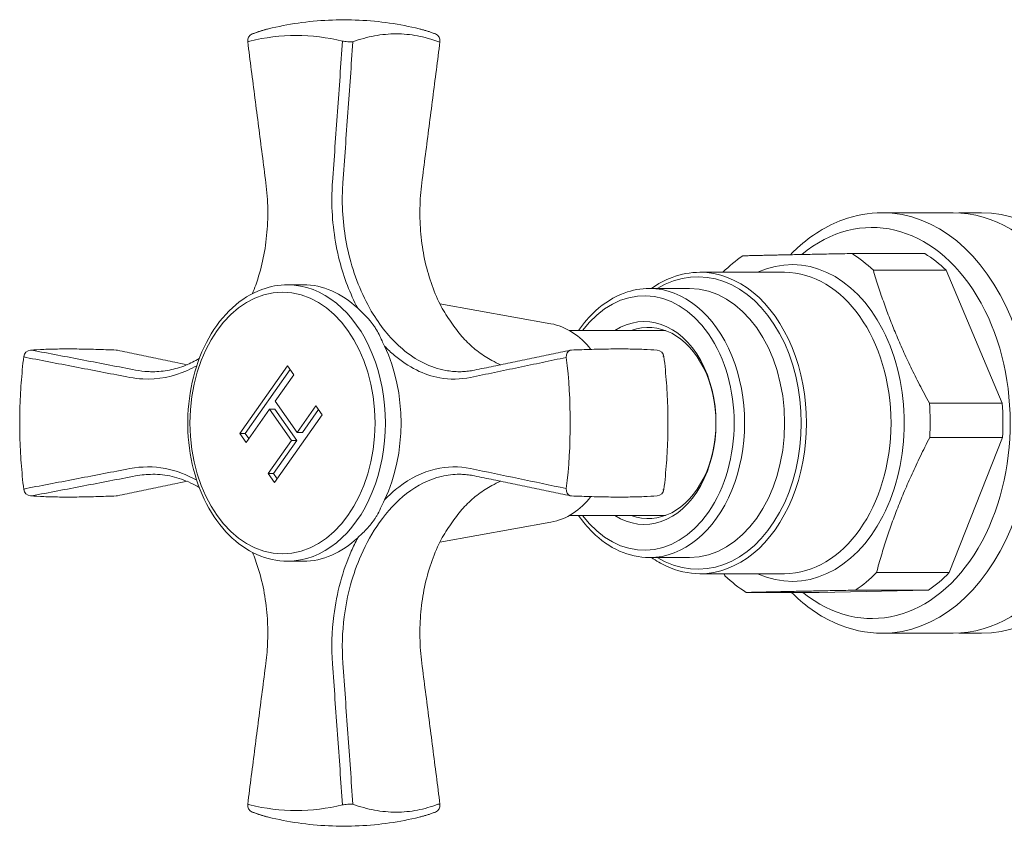
# Model space of a CAD drawing. Units: millimetres. Extents: x 10581 to 11926, y -4024 to -2175.
# Drawn here: x 11259 to 11326, y -2890 to -2835 of the extents above; entities that cross this region are included whole.
import ezdxf

# ---------------------------------------------------------------- set-up
doc = ezdxf.new("R2010")
doc.units = ezdxf.units.MM
doc.layers.add('layer 1', color=170, linetype='Continuous', lineweight=0)

msp = doc.modelspace()

# ---------------------------------------------------------------- linework, layer by layer
at = {"layer": 'layer 1', "ltscale": 0.06}
for p, q in [((11318.008, -2848.105), (11322.816, -2848.105)), ((11324.76, -2848.105), (11323.205, -2848.105)), ((11320.9, -2850.879), (11315.951, -2850.879)), ((11305.598, -2852.155), (11311.35, -2852.155)), ((11317.396, -2852.02), (11322.346, -2852.02)), ((11326.158, -2861.051), (11322.346, -2852.02)), ((11277.568, -2853.005), (11278.629, -2853.005)), ((11302.168, -2853.255), (11304.891, -2853.255)), ((11295.467, -2855.653), (11287.924, -2854.31)), ((11303.263, -2856.117), (11296.733, -2856.117)), ((11274.314, -2863.109), (11277.564, -2858.513)), ((11277.74, -2858.763), (11274.667, -2863.109)), ((11277.995, -2859.124), (11276.721, -2860.926)), ((11277.564, -2858.513), (11277.995, -2859.124)), ((11276.721, -2860.926), (11278.217, -2863.042)), ((11326.158, -2861.051), (11321.209, -2861.051)), ((11276.336, -2861.47), (11274.745, -2863.72)), ((11276.336, -2861.47), (11276.69, -2861.47)), ((11277.832, -2863.586), (11276.336, -2861.47)), ((11276.69, -2861.47), (11278.186, -2863.586)), ((11278.217, -2863.042), (11279.491, -2861.239)), ((11279.668, -2861.489), (11278.57, -2863.042)), ((11279.491, -2861.239), (11279.923, -2861.85)), ((11279.923, -2861.85), (11276.673, -2866.446)), ((11274.314, -2863.109), (11274.667, -2863.109)), ((11274.745, -2863.72), (11274.314, -2863.109)), ((11274.667, -2863.109), (11274.922, -2863.47)), ((11278.217, -2863.042), (11278.57, -2863.042)), ((11276.241, -2865.835), (11277.832, -2863.586)), ((11278.186, -2863.586), (11276.595, -2865.835)), ((11277.832, -2863.586), (11278.186, -2863.586)), ((11321.233, -2863.392), (11326.183, -2863.392)), ((11322.558, -2872.577), (11326.183, -2863.392)), ((11276.241, -2865.835), (11276.595, -2865.835)), ((11276.673, -2866.446), (11276.241, -2865.835)), ((11276.595, -2865.835), (11276.85, -2866.196)), ((11295.467, -2869.156), (11287.924, -2870.5)), ((11303.263, -2868.692), (11296.733, -2868.692)), ((11277.568, -2871.805), (11278.629, -2871.805)), ((11302.168, -2871.555), (11304.891, -2871.555)), ((11305.598, -2872.655), (11311.35, -2872.655)), ((11322.558, -2872.577), (11317.609, -2872.577)), ((11313.701, -2873.931), (11321.137, -2873.777)), ((11316.187, -2873.777), (11321.137, -2873.777)), ((11313.701, -2873.931), (11308.751, -2873.931)), ((11318.008, -2876.705), (11322.816, -2876.705)), ((11324.76, -2876.705), (11323.205, -2876.705))]:
    msp.add_line(p, q, dxfattribs=at)
for centre, start, end in [((11275.344, -2836.408), 111.69812, 187.33294), ((11287.429, -2836.408), 352.66706, 68.30188), ((11260.115, -2857.944), 94.23888, 173.08189), ((11265.892, -2857.944), 78.23594, 87.5637), ((11296.881, -2857.944), 92.4363, 101.76406), ((11302.657, -2857.944), 6.91811, 85.76112), ((11260.115, -2866.866), 186.91811, 265.76112), ((11302.657, -2866.866), 274.23888, 353.08189), ((11265.892, -2866.866), 272.4363, 281.76406), ((11296.881, -2866.866), 258.23594, 267.5637), ((11275.344, -2888.402), 172.66706, 248.30188), ((11287.429, -2888.402), 291.69812, 7.33294)]:
    msp.add_arc(centre, 0.5, start, end, dxfattribs=at)
at = {"layer": 'layer 1', "ltscale": 0.06, "extrusion": (0, 0, -1)}
for centre, major_axis, ratio, start_param, end_param in [((11278.145, -2862.405), (0, 26.357), 0.707107, 6.113248, 6.453123), ((11281.653, -2836.408), (0.499, -0.035), 0.127319, 0.783693, 2.355683)]:
    msp.add_ellipse(centre, major_axis=major_axis, ratio=ratio, start_param=start_param, end_param=end_param, dxfattribs=at)
at = {"layer": 'layer 1', "ltscale": 0.06}
for centre, major_axis, ratio, start_param, end_param in [((11275.344, -2836.408), (-0.185, 0.465), 0.708167, 6.182486, 6.283185), ((11275.344, -2836.408), (-0.496, -0.064), 0.070331, 5.489248, 6.283185), ((11317.3, -2862.405), (0, 13.3), 0.707107, 2.619128, 6.815333), ((11318.008, -2862.405), (0, -14.3), 0.707107, 0, 3.141593), ((11322.816, -2862.405), (0, 14.3), 0.707107, 3.141593, 6.283185), ((11324.76, -2862.405), (0, -14.3), 0.707107, 0, 3.141593), ((11312.351, -2862.405), (0, 12.6), 0.707107, 0.445187, 0.620665), ((11311.881, -2862.405), (0, -10.776), 0.707107, 5.969341, 9.738622), ((11312.351, -2862.405), (0, -12.6), 0.707107, 2.539582, 2.72565), ((11317.3, -2862.405), (0, -12.6), 0.707107, 2.539582, 2.72565), ((11305.456, -2862.405), (0, -9.95), 0.707107, 5.879445, 9.828518), ((11305.598, -2862.405), (0, -10.25), 0.707107, 0, 3.141593), ((11311.35, -2862.405), (0, 10.25), 0.707107, 3.141593, 6.283185), ((11277.568, -2862.405), (0, -9.4), 0.707107, 0, 3.141593), ((11278.629, -2862.405), (0, 9.4), 0.707107, 5.692526, 6.283185), ((11301.815, -2862.405), (0, 8.65), 0.707107, 2.384562, 7.040216), ((11302.168, -2862.405), (0, -9.15), 0.707107, 0, 3.141593), ((11304.891, -2862.405), (0, 9.15), 0.707107, 3.141593, 6.283185), ((11301.815, -2862.405), (0, -6.9), 0.707107, 5.858654, 9.849309), ((11302.098, -2862.405), (0, 6.5), 0.707107, 2.885187, 6.539591), ((11260.115, -2857.944), (-0.037, 0.499), 0.866673, 6.083607, 6.283185), ((11278.629, -2862.405), (0, -9.4), 0.707107, 0.980137, 2.161456), ((11296.881, -2857.944), (-0.102, 0.489), 0.728081, 0, 1.427201), ((11260.115, -2857.944), (-0.496, 0.06), 0.119586, 0, 0.832978), ((11278.145, -2862.405), (0, -26.357), 0.707107, 1.400859, 1.740734), ((11302.657, -2857.944), (0.496, 0.06), 0.119586, 0, 0.511474), ((11312.351, -2862.405), (0, -12.6), 0.707107, 1.492384, 1.678452), ((11317.3, -2862.405), (0, -12.6), 0.707107, 1.492384, 1.678452), ((11260.115, -2866.866), (-0.496, -0.06), 0.119586, 5.450208, 6.283185), ((11296.881, -2866.866), (-0.102, -0.489), 0.728081, 4.855985, 6.283185), ((11302.657, -2866.866), (0.496, -0.06), 0.119586, 5.771712, 6.283185), ((11260.115, -2866.866), (-0.037, -0.499), 0.866673, 0, 0.199578), ((11278.629, -2862.405), (0, -9.4), 0.707107, 0, 0.59066), ((11312.351, -2862.405), (0, 12.6), 0.707107, 2.539582, 2.72565), ((11312.351, -2862.405), (0, -12.6), 0.707107, 0.445187, 0.631255), ((11317.3, -2862.405), (0, -12.6), 0.707107, 0.445187, 0.631255), ((11275.344, -2888.402), (-0.496, 0.064), 0.070331, 0, 0.793937), ((11278.145, -2862.405), (0, -26.357), 0.707107, 6.113248, 6.453123), ((11281.653, -2888.402), (0.499, 0.035), 0.127319, 0.783693, 2.355683), ((11287.429, -2888.402), (0.496, 0.064), 0.070331, 0, 0.778053), ((11275.344, -2888.402), (-0.185, -0.465), 0.708167, 0, 0.100699)]:
    msp.add_ellipse(centre, major_axis=major_axis, ratio=ratio, start_param=start_param, end_param=end_param, dxfattribs=at)
msp.add_ellipse((11277.215, -2862.405), major_axis=(0, -8.9), ratio=0.707107, dxfattribs=at)
for points, knots in [([(11276.258, -2835.593), (11276.921, -2835.432), (11277.597, -2835.302), (11278.962, -2835.105), (11279.653, -2835.038), (11281.039, -2834.972), (11281.734, -2834.972), (11283.12, -2835.038), (11283.811, -2835.105), (11285.176, -2835.302), (11285.852, -2835.432), (11286.515, -2835.593)], [2.9720232, 2.9720232, 2.9720232, 2.9720232, 3.039851, 3.039851, 3.1076788, 3.1076788, 3.1755066, 3.1755066, 3.2433343, 3.2433343, 3.3111621, 3.3111621, 3.3111621, 3.3111621]), ([(11276.258, -2835.593), (11276.183, -2835.611), (11276.109, -2835.63), (11275.96, -2835.671), (11275.886, -2835.692), (11275.739, -2835.737), (11275.666, -2835.76), (11275.52, -2835.809), (11275.447, -2835.834), (11275.303, -2835.887), (11275.231, -2835.915), (11275.159, -2835.943)], [0.6704112, 0.6704112, 0.6704112, 0.6704112, 0.7011761, 0.7011761, 0.7319411, 0.7319411, 0.7627061, 0.7627061, 0.7934711, 0.7934711, 0.824236, 0.824236, 0.824236, 0.824236]), ([(11286.515, -2835.593), (11286.59, -2835.611), (11286.664, -2835.63), (11286.813, -2835.671), (11286.887, -2835.692), (11287.034, -2835.737), (11287.107, -2835.76), (11287.253, -2835.809), (11287.326, -2835.834), (11287.47, -2835.887), (11287.542, -2835.915), (11287.614, -2835.943)], [0.6704112, 0.6704112, 0.6704112, 0.6704112, 0.7011761, 0.7011761, 0.7319411, 0.7319411, 0.7627061, 0.7627061, 0.7934711, 0.7934711, 0.824236, 0.824236, 0.824236, 0.824236]), ([(11287.922, -2836.496), (11287.329, -2836.298), (11286.863, -2836.162), (11285.914, -2835.98), (11285.431, -2835.935), (11284.945, -2835.935), (11284.459, -2835.935), (11283.967, -2835.98), (11282.982, -2836.162), (11282.489, -2836.298), (11282.003, -2836.478)], [0, 0, 0, 0, 0.206059, 0.206059, 0.412118, 0.412118, 0.412118, 0.618177, 0.618177, 0.824236, 0.824236, 0.824236, 0.824236]), ([(11274.848, -2836.471), (11274.93, -2837.111), (11275.013, -2837.751), (11275.177, -2839.031), (11275.26, -2839.671), (11275.424, -2840.951), (11275.507, -2841.591), (11275.672, -2842.871), (11275.754, -2843.511), (11275.919, -2844.791), (11276.001, -2845.431), (11276.083, -2846.071)], [0, 0, 0, 0, 0.1940479, 0.1940479, 0.3880958, 0.3880958, 0.5821438, 0.5821438, 0.7761917, 0.7761917, 0.9702396, 0.9702396, 0.9702396, 0.9702396]), ([(11281.297, -2836.428), (11281.183, -2838.027), (11281.069, -2839.627), (11280.842, -2842.827), (11280.728, -2844.427), (11280.614, -2846.027)], [-0.9702396, -0.9702396, -0.9702396, -0.9702396, -0.4851198, -0.4851198, 0, 0, 0, 0]), ([(11280.614, -2846.027), (11280.728, -2844.427), (11280.842, -2842.827), (11281.069, -2839.627), (11281.183, -2838.027), (11281.297, -2836.428)], [-0.9702396, -0.9702396, -0.9702396, -0.9702396, -0.4851198, -0.4851198, 0, 0, 0, 0]), ([(11281.32, -2846.077), (11281.434, -2844.477), (11281.548, -2842.877), (11281.775, -2839.677), (11281.889, -2838.077), (11282.003, -2836.478)], [0, 0, 0, 0, 0.4851198, 0.4851198, 0.9702396, 0.9702396, 0.9702396, 0.9702396]), ([(11282.003, -2836.478), (11281.889, -2838.077), (11281.775, -2839.677), (11281.548, -2842.877), (11281.434, -2844.477), (11281.32, -2846.077)], [0, 0, 0, 0, 0.4851198, 0.4851198, 0.9702396, 0.9702396, 0.9702396, 0.9702396]), ([(11287.925, -2836.471), (11287.843, -2837.111), (11287.76, -2837.751), (11287.596, -2839.031), (11287.513, -2839.671), (11287.349, -2840.951), (11287.266, -2841.591), (11287.101, -2842.871), (11287.019, -2843.511), (11286.854, -2844.791), (11286.772, -2845.431), (11286.69, -2846.071)], [0, 0, 0, 0, 0.1940479, 0.1940479, 0.3880958, 0.3880958, 0.5821438, 0.5821438, 0.7761917, 0.7761917, 0.9702396, 0.9702396, 0.9702396, 0.9702396]), ([(11276.083, -2846.071), (11276.16, -2846.664), (11276.203, -2847.268), (11276.221, -2848.469), (11276.197, -2849.065), (11276.08, -2850.243), (11275.989, -2850.823), (11275.74, -2851.951), (11275.583, -2852.5), (11275.324, -2853.222), (11275.249, -2853.416), (11275.17, -2853.606)], [0, 0, 0, 0, 0.1856245, 0.1856245, 0.3704753, 0.3704753, 0.5556352, 0.5556352, 0.7408154, 0.7408154, 0.8104008, 0.8104008, 0.8104008, 0.8104008]), ([(11280.614, -2846.027), (11280.586, -2846.421), (11280.572, -2846.819), (11280.574, -2848.622), (11280.753, -2850.031), (11281.393, -2852.52), (11281.814, -2853.616), (11282.33, -2854.597)], [-2.1734889, -2.1734889, -2.1734889, -2.1734889, -2.0539686, -2.0539686, -1.6331062, -1.6331062, -1.2689175, -1.2689175, -1.2689175, -1.2689175]), ([(11289.253, -2858.915), (11288.941, -2858.915), (11288.628, -2858.887), (11287.289, -2858.644), (11286.278, -2858.142), (11284.637, -2856.743), (11283.958, -2855.933), (11282.7, -2853.887), (11282.15, -2852.582), (11281.458, -2849.911), (11281.285, -2848.562), (11281.281, -2846.835), (11281.294, -2846.454), (11281.32, -2846.077)], [0.164721, 0.164721, 0.164721, 0.164721, 0.308548, 0.308548, 0.787831, 0.787831, 1.174268, 1.174268, 1.633106, 1.633106, 2.053969, 2.053969, 2.173489, 2.173489, 2.173489, 2.173489]), ([(11286.69, -2846.071), (11286.616, -2846.647), (11286.572, -2847.233), (11286.551, -2848.402), (11286.572, -2848.984), (11286.678, -2850.133), (11286.764, -2850.701), (11286.995, -2851.803), (11287.143, -2852.341), (11287.496, -2853.373), (11287.702, -2853.865), (11287.936, -2854.333)], [0, 0, 0, 0, 0.1802895, 0.1802895, 0.3605791, 0.3605791, 0.5408686, 0.5408686, 0.7211581, 0.7211581, 0.9014476, 0.9014476, 0.9014476, 0.9014476]), ([(11311.751, -2850.96), (11311.91, -2850.796), (11312.073, -2850.638), (11313.169, -2849.639), (11314.213, -2848.989), (11316.19, -2848.269), (11317.098, -2848.105), (11318.008, -2848.105)], [5.6680367, 5.6680367, 5.6680367, 5.6680367, 5.7252709, 5.7252709, 6.0456883, 6.0456883, 6.2978072, 6.2978072, 6.2978072, 6.2978072]), ([(11302.301, -2853.255), (11302.749, -2852.938), (11303.222, -2852.685), (11304.323, -2852.272), (11304.96, -2852.155), (11305.598, -2852.155)], [5.8336647, 5.8336647, 5.8336647, 5.8336647, 6.0390043, 6.0390043, 6.2978072, 6.2978072, 6.2978072, 6.2978072]), ([(11277.568, -2871.805), (11276.858, -2871.805), (11276.149, -2871.65), (11274.795, -2871.049), (11274.153, -2870.597), (11272.99, -2869.434), (11272.474, -2868.715), (11271.627, -2867.086), (11271.299, -2866.173), (11270.867, -2864.252), (11270.763, -2863.243), (11270.789, -2861.231), (11270.919, -2860.228), (11271.401, -2858.327), (11271.753, -2857.429), (11272.649, -2855.832), (11273.192, -2855.131), (11274.417, -2854.01), (11275.095, -2853.585), (11276.382, -2853.112), (11276.975, -2853.005), (11277.568, -2853.005)], [0, 0, 0, 0, 0.304268, 0.304268, 0.61549, 0.61549, 0.936997, 0.936997, 1.2627, 1.2627, 1.588943, 1.588943, 1.915113, 1.915113, 2.241358, 2.241358, 2.566851, 2.566851, 2.887338, 2.887338, 3.141593, 3.141593, 3.141593, 3.141593]), ([(11297.353, -2856.117), (11297.697, -2855.613), (11298.084, -2855.162), (11299.098, -2854.233), (11299.76, -2853.82), (11301.013, -2853.36), (11301.59, -2853.255), (11302.168, -2853.255)], [5.4944635, 5.4944635, 5.4944635, 5.4944635, 5.7232562, 5.7232562, 6.0437416, 6.0437416, 6.2978072, 6.2978072, 6.2978072, 6.2978072]), ([(11287.936, -2854.333), (11288.027, -2854.516), (11288.133, -2854.7), (11288.358, -2855.064), (11288.477, -2855.245), (11288.718, -2855.597), (11288.84, -2855.769), (11289.081, -2856.099), (11289.201, -2856.256), (11289.443, -2856.553), (11289.566, -2856.693), (11289.695, -2856.824)], [0, 0, 0, 0, 0.0743738, 0.0743738, 0.1487476, 0.1487476, 0.2231215, 0.2231215, 0.2974953, 0.2974953, 0.3718691, 0.3718691, 0.3718691, 0.3718691]), ([(11284.149, -2857.17), (11284.092, -2857.05), (11284.038, -2856.93), (11283.851, -2856.524), (11283.721, -2856.246), (11283.522, -2855.927), (11283.496, -2855.887), (11283.457, -2855.828), (11283.443, -2855.808), (11283.42, -2855.774), (11283.409, -2855.759), (11283.386, -2855.727), (11283.374, -2855.71), (11283.341, -2855.666), (11283.321, -2855.638), (11283.256, -2855.554), (11283.211, -2855.499), (11283.035, -2855.291), (11282.896, -2855.145), (11282.613, -2854.863), (11282.466, -2854.726), (11282.33, -2854.597)], [0, 0, 0, 0, 0.0434625, 0.0434625, 0.1512718, 0.1512718, 0.1669447, 0.1669447, 0.1745761, 0.1745761, 0.1805745, 0.1805745, 0.1872736, 0.1872736, 0.1984758, 0.1984758, 0.2215941, 0.2215941, 0.2858381, 0.2858381, 0.3531404, 0.3531404, 0.3531404, 0.3531404]), ([(11295.467, -2855.653), (11295.979, -2855.745), (11296.477, -2855.945), (11297.399, -2856.537), (11297.823, -2856.93), (11298.191, -2857.397)], [3.2669205, 3.2669205, 3.2669205, 3.2669205, 3.5676112, 3.5676112, 3.8722627, 3.8722627, 3.8722627, 3.8722627]), ([(11289.695, -2856.824), (11289.966, -2857.097), (11290.251, -2857.346), (11290.839, -2857.79), (11291.142, -2857.985), (11291.65, -2858.26), (11291.849, -2858.355), (11292.05, -2858.439)], [1.2718197, 1.2718197, 1.2718197, 1.2718197, 1.4191757, 1.4191757, 1.5665317, 1.5665317, 1.6594256, 1.6594256, 1.6594256, 1.6594256]), ([(11260.079, -2857.445), (11260.359, -2857.425), (11260.664, -2857.408), (11261.322, -2857.383), (11261.674, -2857.375), (11262.419, -2857.366), (11262.811, -2857.366), (11263.637, -2857.374), (11264.07, -2857.383), (11264.969, -2857.408), (11265.435, -2857.424), (11265.913, -2857.444)], [0, 0, 0, 0, 0.1648472, 0.1648472, 0.3296944, 0.3296944, 0.4945416, 0.4945416, 0.6593888, 0.6593888, 0.824236, 0.824236, 0.824236, 0.824236]), ([(11267.229, -2858.805), (11266.052, -2858.579), (11264.874, -2858.353), (11262.52, -2857.901), (11261.342, -2857.675), (11260.165, -2857.449)], [0, 0, 0, 0, 0.4851198, 0.4851198, 0.9702396, 0.9702396, 0.9702396, 0.9702396]), ([(11265.994, -2857.454), (11266.428, -2857.545), (11266.862, -2857.635), (11267.73, -2857.816), (11268.164, -2857.906), (11269.032, -2858.087), (11269.467, -2858.178), (11270.175, -2858.325), (11270.449, -2858.382), (11270.723, -2858.439)], [0, 0, 0, 0, 0.1940479, 0.1940479, 0.3880958, 0.3880958, 0.5821438, 0.5821438, 0.7046472, 0.7046472, 0.7046472, 0.7046472]), ([(11284.149, -2857.17), (11284.368, -2857.399), (11284.594, -2857.612), (11285.774, -2858.614), (11286.831, -2859.138), (11288.603, -2859.457), (11289.312, -2859.447), (11290.002, -2859.304)], [-0.9043466, -0.9043466, -0.9043466, -0.9043466, -0.7878308, -0.7878308, -0.3085484, -0.3085484, 0, 0, 0, 0]), ([(11296.779, -2857.454), (11296.345, -2857.545), (11295.911, -2857.635), (11295.043, -2857.816), (11294.609, -2857.906), (11293.741, -2858.087), (11293.306, -2858.178), (11292.438, -2858.358), (11292.004, -2858.449), (11291.136, -2858.63), (11290.702, -2858.72), (11290.268, -2858.81)], [0, 0, 0, 0, 0.1940479, 0.1940479, 0.3880958, 0.3880958, 0.5821438, 0.5821438, 0.7761917, 0.7761917, 0.9702396, 0.9702396, 0.9702396, 0.9702396]), ([(11302.694, -2857.445), (11302.414, -2857.425), (11302.109, -2857.408), (11301.451, -2857.383), (11301.099, -2857.375), (11300.354, -2857.366), (11299.962, -2857.366), (11299.136, -2857.374), (11298.703, -2857.383), (11297.804, -2857.408), (11297.338, -2857.424), (11296.86, -2857.444)], [0, 0, 0, 0, 0.1648472, 0.1648472, 0.3296944, 0.3296944, 0.4945416, 0.4945416, 0.6593888, 0.6593888, 0.824236, 0.824236, 0.824236, 0.824236]), ([(11259.619, -2866.926), (11259.547, -2866.329), (11259.489, -2865.728), (11259.401, -2864.523), (11259.372, -2863.919), (11259.343, -2862.708), (11259.343, -2862.102), (11259.372, -2860.891), (11259.401, -2860.287), (11259.489, -2859.081), (11259.547, -2858.481), (11259.619, -2857.884)], [1.400859, 1.400859, 1.400859, 1.400859, 1.4688339, 1.4688339, 1.5368089, 1.5368089, 1.6047838, 1.6047838, 1.6727587, 1.6727587, 1.7407336, 1.7407336, 1.7407336, 1.7407336]), ([(11259.776, -2857.947), (11260.954, -2858.173), (11262.131, -2858.399), (11264.486, -2858.852), (11265.663, -2859.078), (11266.84, -2859.304)], [-0.9702396, -0.9702396, -0.9702396, -0.9702396, -0.4851198, -0.4851198, 0, 0, 0, 0]), ([(11271.555, -2858.02), (11271.255, -2858.198), (11270.946, -2858.35), (11270.269, -2858.622), (11269.897, -2858.732), (11269.147, -2858.879), (11268.769, -2858.916), (11268.39, -2858.916)], [1.5291385, 1.5291385, 1.5291385, 1.5291385, 1.6731613, 1.6731613, 1.8408805, 1.8408805, 2.0085997, 2.0085997, 2.0085997, 2.0085997]), ([(11290.002, -2859.304), (11290.545, -2859.191), (11291.088, -2859.078), (11292.173, -2858.852), (11292.716, -2858.738), (11293.258, -2858.625), (11293.801, -2858.512), (11294.343, -2858.399), (11295.429, -2858.173), (11295.971, -2858.06), (11296.514, -2857.947)], [-0.9702396, -0.9702396, -0.9702396, -0.9702396, -0.7276797, -0.7276797, -0.4851198, -0.4851198, -0.4851198, -0.2425599, -0.2425599, 0, 0, 0, 0]), ([(11303.154, -2857.884), (11303.226, -2858.481), (11303.284, -2859.081), (11303.372, -2860.287), (11303.401, -2860.891), (11303.43, -2862.102), (11303.43, -2862.708), (11303.401, -2863.919), (11303.372, -2864.523), (11303.284, -2865.728), (11303.226, -2866.329), (11303.154, -2866.926)], [4.5424517, 4.5424517, 4.5424517, 4.5424517, 4.6104266, 4.6104266, 4.6784015, 4.6784015, 4.7463764, 4.7463764, 4.8143514, 4.8143514, 4.8823263, 4.8823263, 4.8823263, 4.8823263]), ([(11266.84, -2859.304), (11267.13, -2859.359), (11267.423, -2859.395), (11268.749, -2859.465), (11269.784, -2859.267), (11270.97, -2858.732), (11271.178, -2858.625), (11271.383, -2858.508)], [-2.1734889, -2.1734889, -2.1734889, -2.1734889, -2.0539686, -2.0539686, -1.6331062, -1.6331062, -1.5421668, -1.5421668, -1.5421668, -1.5421668]), ([(11268.39, -2858.916), (11268.283, -2858.916), (11268.176, -2858.913), (11267.788, -2858.892), (11267.507, -2858.858), (11267.229, -2858.805)], [2.0085997, 2.0085997, 2.0085997, 2.0085997, 2.0539686, 2.0539686, 2.1734889, 2.1734889, 2.1734889, 2.1734889]), ([(11290.268, -2858.81), (11290.201, -2858.824), (11290.133, -2858.837), (11289.999, -2858.859), (11289.931, -2858.869), (11289.796, -2858.886), (11289.728, -2858.893), (11289.593, -2858.904), (11289.525, -2858.909), (11289.389, -2858.914), (11289.321, -2858.916), (11289.253, -2858.916)], [0, 0, 0, 0, 0.0329441, 0.0329441, 0.0658882, 0.0658882, 0.0988324, 0.0988324, 0.1317765, 0.1317765, 0.1647206, 0.1647206, 0.1647206, 0.1647206]), ([(11266.84, -2865.506), (11265.663, -2865.732), (11264.486, -2865.958), (11262.131, -2866.41), (11260.954, -2866.636), (11259.776, -2866.862)], [-0.9702396, -0.9702396, -0.9702396, -0.9702396, -0.4851198, -0.4851198, 0, 0, 0, 0]), ([(11271.383, -2866.303), (11270.703, -2865.913), (11269.983, -2865.643), (11268.454, -2865.352), (11267.637, -2865.353), (11266.84, -2865.506)], [-0.6309473, -0.6309473, -0.6309473, -0.6309473, -0.3281962, -0.3281962, 0, 0, 0, 0]), ([(11290.002, -2865.506), (11289.211, -2865.341), (11288.399, -2865.353), (11286.744, -2865.746), (11285.904, -2866.158), (11284.787, -2867.019), (11284.462, -2867.313), (11284.149, -2867.64)], [-2.1734889, -2.1734889, -2.1734889, -2.1734889, -1.8196135, -1.8196135, -1.4348759, -1.4348759, -1.2689175, -1.2689175, -1.2689175, -1.2689175]), ([(11296.514, -2866.862), (11295.429, -2866.636), (11294.343, -2866.41), (11292.173, -2865.958), (11291.088, -2865.732), (11290.002, -2865.506)], [-0.9702396, -0.9702396, -0.9702396, -0.9702396, -0.4851198, -0.4851198, 0, 0, 0, 0]), ([(11260.165, -2867.361), (11261.342, -2867.135), (11262.52, -2866.909), (11264.874, -2866.457), (11266.052, -2866.231), (11267.229, -2866.005)], [0, 0, 0, 0, 0.4851198, 0.4851198, 0.9702396, 0.9702396, 0.9702396, 0.9702396]), ([(11270.723, -2866.37), (11270.449, -2866.428), (11270.175, -2866.485), (11269.467, -2866.632), (11269.032, -2866.722), (11268.164, -2866.903), (11267.73, -2866.994), (11266.862, -2867.174), (11266.428, -2867.265), (11265.994, -2867.355)], [0.2655951, 0.2655951, 0.2655951, 0.2655951, 0.3880958, 0.3880958, 0.5821438, 0.5821438, 0.7761917, 0.7761917, 0.9702396, 0.9702396, 0.9702396, 0.9702396]), ([(11268.39, -2865.894), (11268.832, -2865.894), (11269.272, -2865.944), (11270.142, -2866.143), (11270.571, -2866.292), (11271.179, -2866.579), (11271.369, -2866.679), (11271.555, -2866.79)], [0.1647206, 0.1647206, 0.1647206, 0.1647206, 0.3599534, 0.3599534, 0.5546181, 0.5546181, 0.6439451, 0.6439451, 0.6439451, 0.6439451]), ([(11281.32, -2878.733), (11281.248, -2877.697), (11281.279, -2876.632), (11281.598, -2874.119), (11281.994, -2872.68), (11282.906, -2870.599), (11283.326, -2869.851), (11283.793, -2869.19), (11284.351, -2868.401), (11284.98, -2867.732), (11286.403, -2866.632), (11287.205, -2866.236), (11288.435, -2865.943), (11288.845, -2865.894), (11289.254, -2865.894)], [0, 0, 0, 0, 0.328196, 0.328196, 0.794995, 0.794995, 1.086744, 1.086744, 1.086744, 1.434876, 1.434876, 1.819614, 1.819614, 2.0086, 2.0086, 2.0086, 2.0086]), ([(11289.253, -2865.894), (11289.321, -2865.894), (11289.389, -2865.896), (11289.524, -2865.901), (11289.592, -2865.905), (11289.728, -2865.917), (11289.796, -2865.924), (11289.931, -2865.94), (11289.998, -2865.95), (11290.133, -2865.973), (11290.201, -2865.985), (11290.268, -2865.999)], [2.0085997, 2.0085997, 2.0085997, 2.0085997, 2.0415776, 2.0415776, 2.0745554, 2.0745554, 2.1075332, 2.1075332, 2.1405111, 2.1405111, 2.1734889, 2.1734889, 2.1734889, 2.1734889]), ([(11292.05, -2866.37), (11291.848, -2866.455), (11291.649, -2866.55), (11291.141, -2866.825), (11290.837, -2867.021), (11290.25, -2867.465), (11289.967, -2867.713), (11289.695, -2867.986)], [0.5136042, 0.5136042, 0.5136042, 0.5136042, 0.6067568, 0.6067568, 0.7541022, 0.7541022, 0.9014476, 0.9014476, 0.9014476, 0.9014476]), ([(11290.268, -2865.999), (11290.702, -2866.09), (11291.136, -2866.18), (11292.004, -2866.361), (11292.438, -2866.451), (11293.306, -2866.632), (11293.741, -2866.722), (11294.609, -2866.903), (11295.043, -2866.994), (11295.911, -2867.174), (11296.345, -2867.265), (11296.779, -2867.355)], [0, 0, 0, 0, 0.1940479, 0.1940479, 0.3880958, 0.3880958, 0.5821438, 0.5821438, 0.7761917, 0.7761917, 0.9702396, 0.9702396, 0.9702396, 0.9702396]), ([(11265.913, -2867.365), (11265.435, -2867.386), (11264.969, -2867.402), (11264.07, -2867.427), (11263.637, -2867.435), (11262.811, -2867.443), (11262.419, -2867.443), (11261.674, -2867.435), (11261.322, -2867.427), (11260.664, -2867.402), (11260.359, -2867.385), (11260.079, -2867.364)], [0, 0, 0, 0, 0.1648472, 0.1648472, 0.3296944, 0.3296944, 0.4945416, 0.4945416, 0.6593888, 0.6593888, 0.824236, 0.824236, 0.824236, 0.824236]), ([(11282.33, -2870.212), (11282.416, -2870.132), (11282.505, -2870.047), (11282.818, -2869.747), (11283.047, -2869.517), (11283.286, -2869.217), (11283.316, -2869.178), (11283.359, -2869.121), (11283.373, -2869.102), (11283.397, -2869.068), (11283.408, -2869.053), (11283.43, -2869.021), (11283.442, -2869.004), (11283.473, -2868.958), (11283.492, -2868.93), (11283.548, -2868.842), (11283.585, -2868.782), (11283.718, -2868.553), (11283.805, -2868.38), (11283.974, -2868.021), (11284.059, -2867.831), (11284.149, -2867.64)], [0, 0, 0, 0, 0.0434625, 0.0434625, 0.1512718, 0.1512718, 0.1669447, 0.1669447, 0.1745761, 0.1745761, 0.1805745, 0.1805745, 0.1872736, 0.1872736, 0.1984758, 0.1984758, 0.2215941, 0.2215941, 0.2858381, 0.2858381, 0.3531404, 0.3531404, 0.3531404, 0.3531404]), ([(11298.191, -2867.413), (11297.835, -2867.863), (11297.428, -2868.246), (11296.511, -2868.85), (11295.997, -2869.062), (11295.467, -2869.156)], [5.5525153, 5.5525153, 5.5525153, 5.5525153, 5.8468167, 5.8468167, 6.1578575, 6.1578575, 6.1578575, 6.1578575]), ([(11296.86, -2867.365), (11297.338, -2867.386), (11297.804, -2867.402), (11298.703, -2867.427), (11299.136, -2867.435), (11299.962, -2867.443), (11300.354, -2867.443), (11301.099, -2867.435), (11301.451, -2867.427), (11302.109, -2867.402), (11302.414, -2867.385), (11302.694, -2867.364)], [0, 0, 0, 0, 0.1648472, 0.1648472, 0.3296944, 0.3296944, 0.4945416, 0.4945416, 0.6593888, 0.6593888, 0.824236, 0.824236, 0.824236, 0.824236]), ([(11289.695, -2867.986), (11289.566, -2868.117), (11289.443, -2868.257), (11289.201, -2868.554), (11289.081, -2868.711), (11288.84, -2869.041), (11288.718, -2869.213), (11288.477, -2869.565), (11288.358, -2869.745), (11288.133, -2870.109), (11288.027, -2870.294), (11287.936, -2870.476)], [0, 0, 0, 0, 0.0743738, 0.0743738, 0.1487476, 0.1487476, 0.2231215, 0.2231215, 0.2974953, 0.2974953, 0.3718691, 0.3718691, 0.3718691, 0.3718691]), ([(11302.168, -2871.555), (11301.477, -2871.555), (11300.787, -2871.404), (11299.469, -2870.82), (11298.844, -2870.381), (11297.949, -2869.487), (11297.637, -2869.108), (11297.353, -2868.692)], [3.1562145, 3.1562145, 3.1562145, 3.1562145, 3.4600869, 3.4600869, 3.7710586, 3.7710586, 3.9595582, 3.9595582, 3.9595582, 3.9595582]), ([(11282.33, -2870.212), (11282.175, -2870.508), (11282.028, -2870.813), (11281.308, -2872.462), (11280.897, -2873.965), (11280.568, -2876.589), (11280.537, -2877.701), (11280.614, -2878.783)], [-0.9043466, -0.9043466, -0.9043466, -0.9043466, -0.7949951, -0.7949951, -0.3281962, -0.3281962, 0, 0, 0, 0]), ([(11287.936, -2870.476), (11287.702, -2870.944), (11287.495, -2871.44), (11287.142, -2872.472), (11286.995, -2873.008), (11286.763, -2874.113), (11286.678, -2874.679), (11286.572, -2875.828), (11286.551, -2876.41), (11286.573, -2877.577), (11286.616, -2878.162), (11286.69, -2878.739)], [1.2718197, 1.2718197, 1.2718197, 1.2718197, 1.4521535, 1.4521535, 1.6324874, 1.6324874, 1.8128212, 1.8128212, 1.9931551, 1.9931551, 2.1734889, 2.1734889, 2.1734889, 2.1734889]), ([(11275.17, -2871.204), (11275.318, -2871.559), (11275.451, -2871.927), (11275.735, -2872.841), (11275.872, -2873.402), (11276.078, -2874.55), (11276.148, -2875.137), (11276.215, -2876.23), (11276.222, -2876.732), (11276.188, -2877.738), (11276.147, -2878.242), (11276.083, -2878.739)], [1.3626915, 1.3626915, 1.3626915, 1.3626915, 1.4923, 1.4923, 1.6774653, 1.6774653, 1.8625545, 1.8625545, 2.0180217, 2.0180217, 2.1734889, 2.1734889, 2.1734889, 2.1734889]), ([(11305.598, -2872.655), (11304.825, -2872.655), (11304.052, -2872.481), (11302.97, -2871.985), (11302.629, -2871.787), (11302.301, -2871.555)], [3.1562145, 3.1562145, 3.1562145, 3.1562145, 3.4701498, 3.4701498, 3.620357, 3.620357, 3.620357, 3.620357]), ([(11318.008, -2876.705), (11316.926, -2876.705), (11315.846, -2876.472), (11313.783, -2875.571), (11312.804, -2874.891), (11311.898, -2873.999), (11311.864, -2873.965), (11311.83, -2873.931)], [3.1562145, 3.1562145, 3.1562145, 3.1562145, 3.4560299, 3.4560299, 3.7643497, 3.7643497, 3.7765243, 3.7765243, 3.7765243, 3.7765243]), ([(11276.083, -2878.739), (11276.001, -2879.379), (11275.919, -2880.019), (11275.754, -2881.299), (11275.672, -2881.939), (11275.507, -2883.219), (11275.424, -2883.859), (11275.26, -2885.138), (11275.177, -2885.778), (11275.013, -2887.058), (11274.93, -2887.698), (11274.848, -2888.338)], [0, 0, 0, 0, 0.1940479, 0.1940479, 0.3880958, 0.3880958, 0.5821438, 0.5821438, 0.7761917, 0.7761917, 0.9702396, 0.9702396, 0.9702396, 0.9702396]), ([(11280.614, -2878.783), (11280.728, -2880.383), (11280.842, -2881.983), (11281.069, -2885.182), (11281.183, -2886.782), (11281.297, -2888.382)], [-0.9702396, -0.9702396, -0.9702396, -0.9702396, -0.4851198, -0.4851198, 0, 0, 0, 0]), ([(11282.003, -2888.332), (11281.889, -2886.732), (11281.775, -2885.132), (11281.548, -2881.933), (11281.434, -2880.333), (11281.32, -2878.733)], [0, 0, 0, 0, 0.4851198, 0.4851198, 0.9702396, 0.9702396, 0.9702396, 0.9702396]), ([(11286.69, -2878.739), (11286.772, -2879.379), (11286.854, -2880.019), (11287.019, -2881.299), (11287.101, -2881.939), (11287.266, -2883.219), (11287.349, -2883.859), (11287.513, -2885.138), (11287.596, -2885.778), (11287.76, -2887.058), (11287.843, -2887.698), (11287.925, -2888.338)], [0, 0, 0, 0, 0.1940479, 0.1940479, 0.3880958, 0.3880958, 0.5821438, 0.5821438, 0.7761917, 0.7761917, 0.9702396, 0.9702396, 0.9702396, 0.9702396]), ([(11287.779, -2888.332), (11287.329, -2888.511), (11286.863, -2888.648), (11285.914, -2888.829), (11285.431, -2888.875), (11284.945, -2888.875), (11284.459, -2888.875), (11283.967, -2888.829), (11282.982, -2888.648), (11282.489, -2888.511), (11282.003, -2888.332)], [0, 0, 0, 0, 0.206059, 0.206059, 0.412118, 0.412118, 0.412118, 0.618177, 0.618177, 0.824236, 0.824236, 0.824236, 0.824236]), ([(11275.159, -2888.867), (11275.231, -2888.895), (11275.303, -2888.923), (11275.447, -2888.975), (11275.52, -2889.001), (11275.666, -2889.05), (11275.739, -2889.073), (11275.886, -2889.118), (11275.96, -2889.139), (11276.109, -2889.179), (11276.183, -2889.199), (11276.258, -2889.217)], [0, 0, 0, 0, 0.030765, 0.030765, 0.06153, 0.06153, 0.0922949, 0.0922949, 0.1230599, 0.1230599, 0.1538249, 0.1538249, 0.1538249, 0.1538249]), ([(11286.515, -2889.217), (11285.852, -2889.377), (11285.176, -2889.508), (11283.811, -2889.705), (11283.12, -2889.772), (11281.734, -2889.838), (11281.039, -2889.838), (11279.653, -2889.772), (11278.962, -2889.705), (11277.597, -2889.508), (11276.921, -2889.377), (11276.258, -2889.217)], [6.1136158, 6.1136158, 6.1136158, 6.1136158, 6.1814436, 6.1814436, 6.2492714, 6.2492714, 6.3170992, 6.3170992, 6.384927, 6.384927, 6.4527548, 6.4527548, 6.4527548, 6.4527548]), ([(11287.614, -2888.867), (11287.542, -2888.895), (11287.47, -2888.923), (11287.326, -2888.975), (11287.253, -2889.001), (11287.107, -2889.05), (11287.034, -2889.073), (11286.887, -2889.118), (11286.813, -2889.139), (11286.664, -2889.179), (11286.59, -2889.199), (11286.515, -2889.217)], [0, 0, 0, 0, 0.030765, 0.030765, 0.06153, 0.06153, 0.0922949, 0.0922949, 0.1230599, 0.1230599, 0.1538249, 0.1538249, 0.1538249, 0.1538249])]:
    msp.add_open_spline(points, degree=3, knots=knots, dxfattribs=at)
for points in [[(11275.193, -2835.932), (11275.54, -2835.794), (11275.896, -2835.681), (11276.258, -2835.593)], [(11267.229, -2866.005), (11267.612, -2865.931), (11268.001, -2865.895), (11268.389, -2865.895)], [(11276.258, -2889.217), (11275.896, -2889.129), (11275.54, -2889.016), (11275.193, -2888.877)]]:
    msp.add_open_spline(points, degree=3, dxfattribs=at)
for points, weights in [([(11315.951, -2850.879), (11311.667, -2850.956), (11308.514, -2851.033)], [1, 1.10043668122, 1]), ([(11321.209, -2861.051), (11318.737, -2856.535), (11317.396, -2852.02)], [1, 1.10043668122, 1]), ([(11317.609, -2872.577), (11318.856, -2867.984), (11321.233, -2863.392)], [1, 1.10043668122, 1]), ([(11307.232, -2872.655), (11307.268, -2872.722), (11307.305, -2872.79)], [1.00270014342, 1.00136872432, 1]), ([(11308.751, -2873.931), (11311.904, -2873.854), (11316.187, -2873.777)], [1, 1.10043668122, 1])]:
    msp.add_rational_spline(points, weights, degree=2, dxfattribs=at)

doc.saveas('drawing.dxf')
